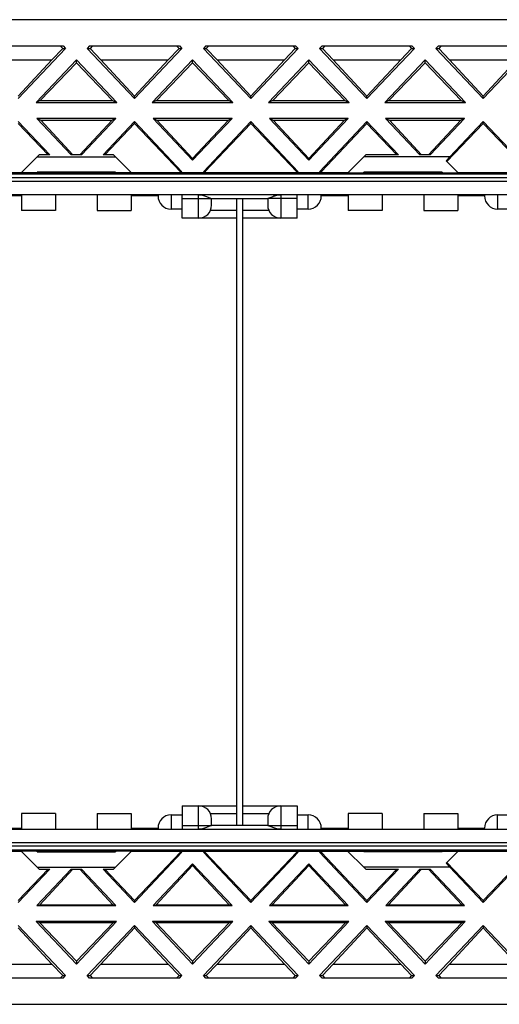
# Model space of a CAD drawing. Units: millimetres. Extents: x -84 to 84, y -37 to 38.
# Drawn here: x -5 to 32, y -37 to 38 of the extents above; entities that cross this region are included whole.
import ezdxf

# ---------------------------------------------------------------- set-up
doc = ezdxf.new("R2010")
doc.units = ezdxf.units.MM
doc.header["$LTSCALE"] = 16.335
doc.layers.get('0').update_dxf_attribs({"linetype": 'CONTINUOUS'})
for name, color, linetype in [('DRAFT', 7, 'CONTINUOUS'), ('RACCORDO', 7, 'CONTINUOUS'), ('SUPERFICI', 7, 'CONTINUOUS')]:
    doc.layers.add(name, color=color, linetype=linetype)

msp = doc.modelspace()

# ---------------------------------------------------------------- linework, layer by layer
at = {"color": 7, "linetype": 'CONTINUOUS'}
for p, q in [((-8.302, 36.402), (-1.428, 36.402)), ((-1.458, 36.202), (-2.286, 35.325)), ((-1.646, 36.402), (-1.458, 36.202)), ((-1.458, 36.202), (-1.239, 36.202)), ((-1.428, 36.402), (-1.239, 36.202)), ((0.598, 36.402), (0.409, 36.202)), ((0.409, 36.202), (0.628, 36.202)), ((0.598, 36.402), (7.472, 36.402)), ((0.816, 36.402), (0.628, 36.202)), ((0.628, 36.202), (1.456, 35.325)), ((7.442, 36.202), (6.614, 35.325)), ((7.254, 36.402), (7.442, 36.202)), ((7.442, 36.202), (7.661, 36.202)), ((7.472, 36.402), (7.661, 36.202)), ((9.498, 36.402), (9.309, 36.202)), ((9.309, 36.202), (9.528, 36.202)), ((9.498, 36.402), (16.372, 36.402)), ((9.716, 36.402), (9.528, 36.202)), ((9.528, 36.202), (10.356, 35.325)), ((16.342, 36.202), (15.514, 35.325)), ((16.154, 36.402), (16.342, 36.202)), ((16.342, 36.202), (16.561, 36.202)), ((16.372, 36.402), (16.561, 36.202)), ((18.398, 36.402), (18.209, 36.202)), ((18.209, 36.202), (18.428, 36.202)), ((18.398, 36.402), (25.272, 36.402)), ((18.616, 36.402), (18.428, 36.202)), ((18.428, 36.202), (19.256, 35.325)), ((25.242, 36.202), (24.414, 35.325)), ((25.054, 36.402), (25.242, 36.202)), ((25.242, 36.202), (25.461, 36.202)), ((25.272, 36.402), (25.461, 36.202)), ((27.298, 36.402), (27.109, 36.202)), ((27.109, 36.202), (27.328, 36.202)), ((27.298, 36.402), (34.172, 36.402)), ((27.516, 36.402), (27.328, 36.202)), ((27.328, 36.202), (28.156, 35.325)), ((-7.444, 35.325), (-2.286, 35.325)), ((-2.286, 35.325), (-4.865, 32.549)), ((-0.415, 35.097), (-0.415, 35.327)), ((1.456, 35.325), (4.035, 32.549)), ((1.456, 35.325), (6.614, 35.325)), ((6.614, 35.325), (4.035, 32.549)), ((8.485, 35.097), (8.485, 35.327)), ((10.356, 35.325), (12.935, 32.549)), ((10.356, 35.325), (15.514, 35.325)), ((15.514, 35.325), (12.935, 32.549)), ((17.385, 35.097), (17.385, 35.327)), ((19.256, 35.325), (24.414, 35.325)), ((19.256, 35.325), (21.835, 32.549)), ((24.414, 35.325), (21.835, 32.549)), ((26.285, 35.097), (26.285, 35.327)), ((28.156, 35.325), (33.314, 35.325)), ((28.156, 35.325), (30.735, 32.549)), ((33.314, 35.325), (30.735, 32.549)), ((4.035, 32.355), (4.035, 32.549)), ((12.935, 32.355), (12.935, 32.549)), ((21.835, 32.355), (21.835, 32.549)), ((30.735, 32.355), (30.735, 32.549)), ((-4.865, 30.605), (-2.459, 28.052)), ((-4.865, 30.44), (-2.583, 28.052)), ((4.035, 30.605), (1.629, 28.052)), ((4.035, 30.44), (1.753, 28.052)), ((4.035, 30.44), (4.035, 30.605)), ((4.035, 30.44), (7.553, 26.758)), ((12.935, 30.44), (9.417, 26.758)), ((12.935, 30.44), (12.935, 30.605)), ((12.935, 30.44), (16.453, 26.758)), ((21.835, 30.44), (18.317, 26.758)), ((21.835, 30.44), (21.835, 30.605)), ((21.835, 30.605), (24.241, 28.052)), ((21.835, 30.44), (24.117, 28.052)), ((30.735, 30.44), (27.956, 27.531)), ((30.735, 30.605), (28.188, 27.902)), ((30.735, 30.44), (30.735, 30.605)), ((30.735, 30.44), (34.253, 26.758)), ((-3.265, 28.052), (-3.415, 27.902)), ((-3.415, 27.902), (2.585, 27.902)), ((-2.459, 28.052), (-3.265, 28.052)), ((-0.02, 28.052), (-0.81, 28.052)), ((2.435, 28.052), (1.629, 28.052)), ((2.585, 27.902), (2.435, 28.052)), ((21.735, 28.052), (21.585, 27.902)), ((28.188, 27.902), (21.585, 27.902)), ((24.241, 28.052), (21.735, 28.052)), ((26.68, 28.052), (25.89, 28.052)), ((27.9, 27.587), (28.188, 27.902)), ((8.485, 27.632), (8.485, 27.76)), ((17.385, 27.632), (17.385, 27.76)), ((7.553, 26.758), (7.661, 26.758)), ((9.309, 26.758), (9.417, 26.758)), ((16.453, 26.758), (16.561, 26.758)), ((18.209, 26.758), (18.317, 26.758)), ((-4.615, 24.902), (-6.665, 24.902)), ((-4.615, 25.002), (-4.615, 23.802)), ((-2.015, 25.002), (-2.015, 23.802)), ((1.185, 25.002), (1.185, 23.802)), ((3.785, 25.002), (3.785, 23.802)), ((5.835, 24.902), (3.785, 24.902)), ((20.385, 24.902), (18.335, 24.902)), ((20.385, 25.002), (20.385, 23.802)), ((22.985, 25.002), (22.985, 23.802)), ((26.185, 25.002), (26.185, 23.802)), ((28.785, 25.002), (28.785, 23.802)), ((30.835, 24.902), (28.785, 24.902)), ((-2.015, 23.802), (-4.615, 23.802)), ((1.185, 23.802), (3.785, 23.802)), ((22.985, 23.802), (20.385, 23.802)), ((26.185, 23.802), (28.785, 23.802)), ((-2.015, -22.398), (-4.615, -22.398)), ((-4.615, -22.398), (-4.615, -23.598)), ((-2.015, -22.398), (-2.015, -23.598)), ((1.185, -22.398), (3.785, -22.398)), ((1.185, -22.398), (1.185, -23.598)), ((3.785, -22.398), (3.785, -23.598)), ((22.985, -22.398), (20.385, -22.398)), ((20.385, -22.398), (20.385, -23.598)), ((22.985, -22.398), (22.985, -23.598)), ((26.185, -22.398), (28.785, -22.398)), ((26.185, -22.398), (26.185, -23.598)), ((28.785, -22.398), (28.785, -23.598)), ((-6.665, -23.498), (-4.615, -23.498)), ((3.785, -23.498), (5.835, -23.498)), ((18.335, -23.498), (20.385, -23.498)), ((28.785, -23.498), (30.835, -23.498)), ((7.553, -25.354), (4.035, -29.036)), ((7.553, -25.354), (7.661, -25.354)), ((9.309, -25.354), (9.417, -25.354)), ((9.417, -25.354), (12.935, -29.036)), ((16.453, -25.354), (12.935, -29.036)), ((16.453, -25.354), (16.561, -25.354)), ((18.209, -25.354), (18.317, -25.354)), ((18.317, -25.354), (21.835, -29.036)), ((34.253, -25.354), (30.735, -29.036)), ((8.485, -26.228), (8.485, -26.356)), ((17.385, -26.228), (17.385, -26.356)), ((27.9, -26.183), (28.188, -26.498)), ((27.956, -26.127), (30.735, -29.036)), ((-4.865, -29.201), (-2.459, -26.648)), ((-2.583, -26.648), (-4.865, -29.036)), ((-3.415, -26.498), (2.585, -26.498)), ((-3.415, -26.498), (-3.265, -26.648)), ((-3.265, -26.648), (-2.459, -26.648)), ((-0.81, -26.648), (-0.02, -26.648)), ((1.629, -26.648), (2.435, -26.648)), ((4.035, -29.201), (1.629, -26.648)), ((1.753, -26.648), (4.035, -29.036)), ((2.435, -26.648), (2.585, -26.498)), ((28.188, -26.498), (21.585, -26.498)), ((21.585, -26.498), (21.735, -26.648)), ((21.735, -26.648), (24.241, -26.648)), ((21.835, -29.201), (24.241, -26.648)), ((24.117, -26.648), (21.835, -29.036)), ((25.89, -26.648), (26.68, -26.648)), ((30.735, -29.201), (28.188, -26.498)), ((4.035, -29.036), (4.035, -29.201)), ((12.935, -29.036), (12.935, -29.201)), ((21.835, -29.036), (21.835, -29.201)), ((30.735, -29.036), (30.735, -29.201)), ((-4.865, -31.145), (-2.286, -33.921)), ((4.035, -31.145), (1.456, -33.921)), ((4.035, -30.951), (4.035, -31.145)), ((4.035, -31.145), (6.614, -33.921)), ((12.935, -31.145), (10.356, -33.921)), ((12.935, -30.951), (12.935, -31.145)), ((12.935, -31.145), (15.514, -33.921)), ((21.835, -31.145), (19.256, -33.921)), ((21.835, -30.951), (21.835, -31.145)), ((21.835, -31.145), (24.414, -33.921)), ((30.735, -31.145), (28.156, -33.921)), ((30.735, -30.951), (30.735, -31.145)), ((30.735, -31.145), (33.314, -33.921)), ((-7.444, -33.921), (-2.286, -33.921)), ((-2.286, -33.921), (-1.458, -34.798)), ((-0.415, -33.693), (-0.415, -33.923)), ((1.456, -33.921), (0.628, -34.798)), ((1.456, -33.921), (6.614, -33.921)), ((6.614, -33.921), (7.442, -34.798)), ((8.485, -33.693), (8.485, -33.923)), ((10.356, -33.921), (9.528, -34.798)), ((10.356, -33.921), (15.514, -33.921)), ((15.514, -33.921), (16.342, -34.798)), ((17.385, -33.693), (17.385, -33.923)), ((19.256, -33.921), (18.428, -34.798)), ((19.256, -33.921), (24.414, -33.921)), ((24.414, -33.921), (25.242, -34.798)), ((26.285, -33.693), (26.285, -33.923)), ((28.156, -33.921), (27.328, -34.798)), ((28.156, -33.921), (33.314, -33.921)), ((-1.428, -34.998), (-8.302, -34.998)), ((-1.458, -34.798), (-1.646, -34.998)), ((-1.458, -34.798), (-1.239, -34.798)), ((-1.428, -34.998), (-1.239, -34.798)), ((0.409, -34.798), (0.628, -34.798)), ((0.598, -34.998), (0.409, -34.798)), ((7.472, -34.998), (0.598, -34.998)), ((0.628, -34.798), (0.816, -34.998)), ((7.442, -34.798), (7.254, -34.998)), ((7.442, -34.798), (7.661, -34.798)), ((7.472, -34.998), (7.661, -34.798)), ((9.309, -34.798), (9.528, -34.798)), ((9.498, -34.998), (9.309, -34.798)), ((16.372, -34.998), (9.498, -34.998)), ((9.528, -34.798), (9.716, -34.998)), ((16.342, -34.798), (16.154, -34.998)), ((16.342, -34.798), (16.561, -34.798)), ((16.372, -34.998), (16.561, -34.798)), ((18.209, -34.798), (18.428, -34.798)), ((18.398, -34.998), (18.209, -34.798)), ((25.272, -34.998), (18.398, -34.998)), ((18.428, -34.798), (18.616, -34.998)), ((25.242, -34.798), (25.054, -34.998)), ((25.242, -34.798), (25.461, -34.798)), ((25.272, -34.998), (25.461, -34.798)), ((27.109, -34.798), (27.328, -34.798)), ((27.298, -34.998), (27.109, -34.798)), ((34.172, -34.998), (27.298, -34.998)), ((27.328, -34.798), (27.516, -34.998))]:
    msp.add_line(p, q, dxfattribs=at)
at = {"layer": 'DRAFT', "color": 7, "linetype": 'CONTINUOUS'}
for p, q in [((70.585, 38.402), (-71.415, 38.402)), ((-0.415, 35.327), (-3.503, 32.05)), ((-0.415, 35.097), (-3.181, 32.202)), ((-0.415, 35.327), (2.673, 32.05)), ((-0.415, 35.097), (2.351, 32.202)), ((8.485, 35.327), (5.397, 32.05)), ((8.485, 35.097), (5.719, 32.202)), ((8.485, 35.327), (11.573, 32.05)), ((8.485, 35.097), (11.251, 32.202)), ((17.385, 35.327), (14.297, 32.05)), ((17.385, 35.097), (14.619, 32.202)), ((17.385, 35.327), (20.473, 32.05)), ((17.385, 35.097), (20.151, 32.202)), ((26.285, 35.327), (23.197, 32.05)), ((26.285, 35.097), (23.519, 32.202)), ((26.285, 35.327), (29.373, 32.05)), ((26.285, 35.097), (29.051, 32.202)), ((-3.181, 32.202), (-3.503, 32.05)), ((-3.503, 32.05), (2.673, 32.05)), ((-3.181, 32.202), (2.351, 32.202)), ((2.351, 32.202), (2.673, 32.05)), ((5.719, 32.202), (5.397, 32.05)), ((5.397, 32.05), (11.573, 32.05)), ((5.719, 32.202), (11.251, 32.202)), ((11.251, 32.202), (11.573, 32.05)), ((14.619, 32.202), (14.297, 32.05)), ((14.297, 32.05), (20.473, 32.05)), ((14.619, 32.202), (20.151, 32.202)), ((20.151, 32.202), (20.473, 32.05)), ((23.519, 32.202), (23.197, 32.05)), ((23.197, 32.05), (29.373, 32.05)), ((23.519, 32.202), (29.051, 32.202)), ((29.051, 32.202), (29.373, 32.05)), ((-3.435, 30.837), (-0.81, 28.052)), ((2.605, 30.837), (-3.435, 30.837)), ((-3.435, 30.837), (-3.149, 30.702)), ((-3.149, 30.702), (-0.686, 28.052)), ((-3.149, 30.702), (2.319, 30.702)), ((2.319, 30.702), (-0.144, 28.052)), ((2.605, 30.837), (-0.02, 28.052)), ((2.605, 30.837), (2.319, 30.702)), ((5.465, 30.837), (8.485, 27.632)), ((11.505, 30.837), (5.465, 30.837)), ((5.465, 30.837), (5.751, 30.702)), ((5.751, 30.702), (8.485, 27.76)), ((5.751, 30.702), (11.219, 30.702)), ((11.505, 30.837), (8.485, 27.632)), ((11.219, 30.702), (8.485, 27.76)), ((11.505, 30.837), (11.219, 30.702)), ((20.405, 30.837), (14.365, 30.837)), ((14.365, 30.837), (17.385, 27.632)), ((14.365, 30.837), (14.651, 30.702)), ((14.651, 30.702), (20.119, 30.702)), ((14.651, 30.702), (17.385, 27.76)), ((20.405, 30.837), (17.385, 27.632)), ((20.119, 30.702), (17.385, 27.76)), ((20.405, 30.837), (20.119, 30.702)), ((29.305, 30.837), (23.265, 30.837)), ((23.265, 30.837), (23.551, 30.702)), ((23.265, 30.837), (25.89, 28.052)), ((23.551, 30.702), (29.019, 30.702)), ((23.551, 30.702), (26.014, 28.052)), ((29.019, 30.702), (26.556, 28.052)), ((29.305, 30.837), (26.68, 28.052)), ((29.305, 30.837), (29.019, 30.702)), ((-3.415, 27.902), (-4.639, 26.678)), ((3.809, 26.678), (2.585, 27.902)), ((21.585, 27.902), (20.361, 26.678)), ((28.809, 26.678), (27.9, 27.587)), ((-4.63, 26.687), (-8.318, 26.687)), ((-3.415, 26.678), (-4.639, 26.678)), ((-3.415, 26.678), (-3.415, 26.719)), ((2.585, 26.719), (-3.415, 26.719)), ((2.585, 26.719), (2.585, 26.678)), ((3.809, 26.678), (2.585, 26.678)), ((7.488, 26.687), (3.8, 26.687)), ((7.553, 26.758), (7.488, 26.687)), ((7.582, 26.674), (7.488, 26.687)), ((7.661, 26.758), (7.582, 26.674)), ((9.388, 26.674), (7.582, 26.674)), ((9.309, 26.758), (9.388, 26.674)), ((9.388, 26.674), (9.482, 26.687)), ((9.417, 26.758), (9.482, 26.687)), ((16.388, 26.687), (9.482, 26.687)), ((16.453, 26.758), (16.388, 26.687)), ((16.482, 26.674), (16.388, 26.687)), ((16.561, 26.758), (16.482, 26.674)), ((18.288, 26.674), (16.482, 26.674)), ((18.209, 26.758), (18.288, 26.674)), ((18.288, 26.674), (18.382, 26.687)), ((18.317, 26.758), (18.382, 26.687)), ((20.37, 26.687), (18.382, 26.687)), ((20.361, 26.678), (21.585, 26.678)), ((21.585, 26.678), (21.585, 26.719)), ((27.585, 26.719), (21.585, 26.719)), ((27.585, 26.719), (27.585, 26.678)), ((27.585, 26.678), (28.809, 26.678)), ((34.188, 26.687), (28.8, 26.687)), ((11.836, 24.702), (11.836, -23.298)), ((12.334, -23.298), (12.334, 24.702)), ((-8.31, -25.275), (-4.638, -25.275)), ((-3.415, -25.266), (-4.647, -25.266)), ((-4.647, -25.266), (-3.415, -26.498)), ((-3.415, -25.315), (-3.415, -25.266)), ((-3.415, -25.315), (2.585, -25.315)), ((3.817, -25.266), (2.585, -25.266)), ((2.585, -25.266), (2.585, -25.315)), ((2.585, -26.498), (3.817, -25.266)), ((3.808, -25.275), (7.48, -25.275)), ((7.574, -25.262), (7.48, -25.275)), ((7.48, -25.275), (7.553, -25.354)), ((7.574, -25.262), (9.396, -25.262)), ((7.661, -25.354), (7.574, -25.262)), ((9.309, -25.354), (9.396, -25.262)), ((9.396, -25.262), (9.49, -25.275)), ((9.49, -25.275), (9.417, -25.354)), ((9.49, -25.275), (16.38, -25.275)), ((16.474, -25.262), (16.38, -25.275)), ((16.38, -25.275), (16.453, -25.354)), ((16.474, -25.262), (18.296, -25.262)), ((16.561, -25.354), (16.474, -25.262)), ((18.209, -25.354), (18.296, -25.262)), ((18.296, -25.262), (18.39, -25.275)), ((18.39, -25.275), (18.317, -25.354)), ((18.39, -25.275), (20.362, -25.275)), ((20.353, -25.266), (21.585, -25.266)), ((20.353, -25.266), (21.585, -26.498)), ((21.585, -25.298), (21.585, -25.266)), ((21.585, -25.298), (27.585, -25.298)), ((27.585, -25.266), (28.817, -25.266)), ((27.585, -25.266), (27.585, -25.298)), ((27.9, -26.183), (28.817, -25.266)), ((28.808, -25.275), (34.18, -25.275)), ((5.469, -29.429), (8.485, -26.228)), ((8.485, -26.356), (5.684, -29.371)), ((11.501, -29.429), (8.485, -26.228)), ((8.485, -26.356), (11.286, -29.371)), ((14.369, -29.429), (17.385, -26.228)), ((17.385, -26.356), (14.584, -29.371)), ((20.401, -29.429), (17.385, -26.228)), ((17.385, -26.356), (20.186, -29.371)), ((-3.431, -29.429), (-0.81, -26.648)), ((-0.686, -26.648), (-3.216, -29.371)), ((-0.144, -26.648), (2.386, -29.371)), ((2.601, -29.429), (-0.02, -26.648)), ((23.269, -29.429), (25.89, -26.648)), ((26.014, -26.648), (23.484, -29.371)), ((26.556, -26.648), (29.086, -29.371)), ((29.301, -29.429), (26.68, -26.648)), ((-3.431, -29.429), (-3.216, -29.371)), ((-3.216, -29.371), (2.386, -29.371)), ((2.601, -29.429), (2.386, -29.371)), ((5.469, -29.429), (5.684, -29.371)), ((5.684, -29.371), (11.286, -29.371)), ((11.501, -29.429), (11.286, -29.371)), ((14.369, -29.429), (14.584, -29.371)), ((14.584, -29.371), (20.186, -29.371)), ((20.401, -29.429), (20.186, -29.371)), ((23.269, -29.429), (23.484, -29.371)), ((23.484, -29.371), (29.086, -29.371)), ((29.301, -29.429), (29.086, -29.371)), ((-3.431, -29.429), (2.601, -29.429)), ((5.469, -29.429), (11.501, -29.429)), ((14.369, -29.429), (20.401, -29.429)), ((23.269, -29.429), (29.301, -29.429)), ((2.653, -30.667), (-3.483, -30.667)), ((-3.244, -30.732), (-3.483, -30.667)), ((-0.415, -33.923), (-3.483, -30.667)), ((-3.244, -30.732), (2.415, -30.732)), ((-3.244, -30.732), (-0.415, -33.693)), ((-0.415, -33.923), (2.653, -30.667)), ((2.415, -30.732), (-0.415, -33.693)), ((2.415, -30.732), (2.653, -30.667)), ((11.553, -30.667), (5.417, -30.667)), ((5.656, -30.732), (5.417, -30.667)), ((8.485, -33.923), (5.417, -30.667)), ((5.656, -30.732), (11.315, -30.732)), ((5.656, -30.732), (8.485, -33.693)), ((8.485, -33.923), (11.553, -30.667)), ((11.315, -30.732), (8.485, -33.693)), ((11.315, -30.732), (11.553, -30.667)), ((20.453, -30.667), (14.317, -30.667)), ((14.556, -30.732), (14.317, -30.667)), ((17.385, -33.923), (14.317, -30.667)), ((14.556, -30.732), (20.215, -30.732)), ((14.556, -30.732), (17.385, -33.693)), ((17.385, -33.923), (20.453, -30.667)), ((20.215, -30.732), (17.385, -33.693)), ((20.215, -30.732), (20.453, -30.667)), ((29.353, -30.667), (23.217, -30.667)), ((23.456, -30.732), (23.217, -30.667)), ((26.285, -33.923), (23.217, -30.667)), ((23.456, -30.732), (29.115, -30.732)), ((23.456, -30.732), (26.285, -33.693)), ((26.285, -33.923), (29.353, -30.667)), ((29.115, -30.732), (26.285, -33.693)), ((29.115, -30.732), (29.353, -30.667)), ((-71.415, -36.998), (70.585, -36.998))]:
    msp.add_line(p, q, dxfattribs=at)
at = {"layer": 'RACCORDO', "color": 7, "linetype": 'CONTINUOUS'}
for p, q in [((62.376, 26.581), (-63.206, 26.581)), ((1.585, 26.663), (-2.415, 26.663)), ((26.585, 26.663), (22.585, 26.663)), ((62.085, 25.002), (-62.915, 25.002)), ((5.835, 25.002), (5.835, 24.902)), ((7.685, 23.202), (7.685, 25.002)), ((16.485, 23.202), (16.485, 25.002)), ((18.335, 24.902), (18.335, 25.002)), ((30.835, 25.002), (30.835, 24.902)), ((9.665, 24.821), (9.813, 24.751)), ((9.93, 24.702), (14.24, 24.702)), ((9.935, 24.202), (9.935, 24.702)), ((14.235, 24.702), (14.235, 24.202)), ((7.685, 23.902), (6.835, 23.902)), ((11.836, 23.802), (9.852, 23.802)), ((14.319, 23.802), (12.334, 23.802)), ((17.335, 23.902), (16.485, 23.902)), ((32.685, 23.902), (31.835, 23.902)), ((11.836, 23.202), (7.685, 23.202)), ((16.485, 23.202), (12.334, 23.202)), ((7.685, -21.798), (11.836, -21.798)), ((7.685, -21.798), (7.685, -23.598)), ((12.334, -21.798), (16.485, -21.798)), ((16.485, -21.798), (16.485, -23.598)), ((6.835, -22.498), (7.685, -22.498)), ((9.852, -22.398), (11.836, -22.398)), ((12.334, -22.398), (14.319, -22.398)), ((16.485, -22.498), (17.335, -22.498)), ((31.835, -22.498), (32.685, -22.498)), ((14.24, -23.298), (9.93, -23.298)), ((9.935, -23.298), (9.935, -22.798)), ((14.235, -22.798), (14.235, -23.298)), ((14.506, -23.417), (14.357, -23.347)), ((-62.915, -23.598), (62.085, -23.598)), ((5.835, -23.498), (5.835, -23.598)), ((18.335, -23.598), (18.335, -23.498)), ((30.835, -23.598), (30.835, -23.498)), ((-63.229, -25.169), (62.399, -25.169)), ((1.585, -25.251), (-2.415, -25.251)), ((26.585, -25.251), (22.585, -25.251))]:
    msp.add_line(p, q, dxfattribs=at)
at = {"layer": 'RACCORDO', "color": 253, "linetype": 'CONTINUOUS'}
for p, q in [((62.386, 26.281), (-63.201, 26.281)), ((62.085, 26.002), (-62.915, 26.002)), ((6.835, 25.002), (6.835, 23.902)), ((8.935, 23.202), (8.935, 25.002)), ((15.235, 25.002), (15.235, 23.202)), ((17.335, 23.902), (17.335, 25.002)), ((31.835, 25.002), (31.835, 23.902)), ((7.685, 24.702), (9.93, 24.702)), ((16.485, 24.702), (14.24, 24.702)), ((8.935, -23.598), (8.935, -21.798)), ((15.235, -21.798), (15.235, -23.598)), ((6.835, -22.498), (6.835, -23.598)), ((17.335, -23.598), (17.335, -22.498)), ((31.835, -23.598), (31.835, -22.498)), ((7.685, -23.298), (9.93, -23.298)), ((14.24, -23.298), (16.485, -23.298)), ((-63.228, -24.869), (62.395, -24.869)), ((-62.915, -24.598), (62.085, -24.598))]:
    msp.add_line(p, q, dxfattribs=at)
at = {"layer": 'RACCORDO', "color": 7, "linetype": 'CONTINUOUS'}
for points in [[(8.935, 25.002), (9.012, 24.999), (9.09, 24.993), (9.168, 24.982), (9.246, 24.966), (9.322, 24.947), (9.397, 24.925), (9.469, 24.9), (9.538, 24.874), (9.604, 24.847), (9.665, 24.821)], [(14.357, 24.751), (14.506, 24.821), (14.567, 24.847), (14.632, 24.874), (14.701, 24.901), (14.773, 24.925), (14.848, 24.947), (14.925, 24.966), (15.002, 24.982), (15.08, 24.993), (15.158, 24.999), (15.235, 25.002)], [(9.813, 24.751), (9.85, 24.733), (9.88, 24.719), (9.903, 24.71), (9.919, 24.704), (9.93, 24.702)], [(14.24, 24.702), (14.251, 24.704), (14.267, 24.71), (14.291, 24.72), (14.32, 24.733), (14.357, 24.751)], [(9.813, -23.347), (9.664, -23.417), (9.603, -23.443), (9.538, -23.47), (9.469, -23.496), (9.397, -23.521), (9.322, -23.543), (9.246, -23.562), (9.168, -23.578), (9.09, -23.589), (9.012, -23.595), (8.935, -23.598)], [(9.93, -23.298), (9.919, -23.3), (9.903, -23.306), (9.879, -23.316), (9.85, -23.329), (9.813, -23.347)], [(14.357, -23.347), (14.32, -23.329), (14.29, -23.315), (14.267, -23.306), (14.251, -23.3), (14.24, -23.298)], [(15.235, -23.598), (15.158, -23.595), (15.08, -23.589), (15.002, -23.578), (14.924, -23.562), (14.848, -23.543), (14.773, -23.521), (14.701, -23.496), (14.632, -23.47), (14.567, -23.443), (14.506, -23.417)]]:
    msp.add_lwpolyline(points, dxfattribs=at)
for centre, start, end in [((6.835, 24.902), 180, 270), ((17.335, 24.902), 270, 360), ((31.835, 24.902), 180, 270), ((8.935, 24.202), 270, 360), ((15.235, 24.202), 180, 270), ((8.935, -22.798), 0, 90), ((15.235, -22.798), 90, 180), ((6.835, -23.498), 90, 180), ((17.335, -23.498), 0, 90), ((31.835, -23.498), 90, 180)]:
    msp.add_arc(centre, 1, start, end, dxfattribs=at)
for centre, start_param, end_param in [((-2.415, 26.671), 3.141593, 4.712389), ((1.585, 26.671), -1.570796, 0), ((22.585, 26.671), 3.141593, 4.712389), ((26.585, 26.671), -1.570796, 0), ((-2.415, -25.259), 1.570796, 3.141593), ((1.585, -25.259), 0, 1.570796), ((22.585, -25.259), 1.570796, 3.141593), ((26.585, -25.259), 0, 1.570796)]:
    msp.add_ellipse(centre, major_axis=(1, 0), ratio=0.008727, start_param=start_param, end_param=end_param, dxfattribs=at)
at = {"layer": 'SUPERFICI', "color": 7, "linetype": 'CONTINUOUS'}
for p, q in [((-1.239, 36.202), (-4.865, 32.355)), ((0.409, 36.202), (4.035, 32.355)), ((7.661, 36.202), (4.035, 32.355)), ((9.309, 36.202), (12.935, 32.355)), ((16.561, 36.202), (12.935, 32.355)), ((18.209, 36.202), (21.835, 32.355)), ((25.461, 36.202), (21.835, 32.355)), ((27.109, 36.202), (30.735, 32.355)), ((34.361, 36.202), (30.735, 32.355)), ((4.035, 30.605), (7.661, 26.758)), ((12.935, 30.605), (9.309, 26.758)), ((12.935, 30.605), (16.561, 26.758)), ((21.835, 30.605), (18.209, 26.758)), ((30.735, 30.605), (34.361, 26.758)), ((4.035, -29.201), (7.661, -25.354)), ((12.935, -29.201), (9.309, -25.354)), ((12.935, -29.201), (16.561, -25.354)), ((21.835, -29.201), (18.209, -25.354)), ((30.735, -29.201), (34.361, -25.354)), ((-1.239, -34.798), (-4.865, -30.951)), ((0.409, -34.798), (4.035, -30.951)), ((7.661, -34.798), (4.035, -30.951)), ((9.309, -34.798), (12.935, -30.951)), ((16.561, -34.798), (12.935, -30.951)), ((18.209, -34.798), (21.835, -30.951)), ((25.461, -34.798), (21.835, -30.951)), ((27.109, -34.798), (30.735, -30.951)), ((34.361, -34.798), (30.735, -30.951))]:
    msp.add_line(p, q, dxfattribs=at)

doc.saveas('drawing.dxf')
